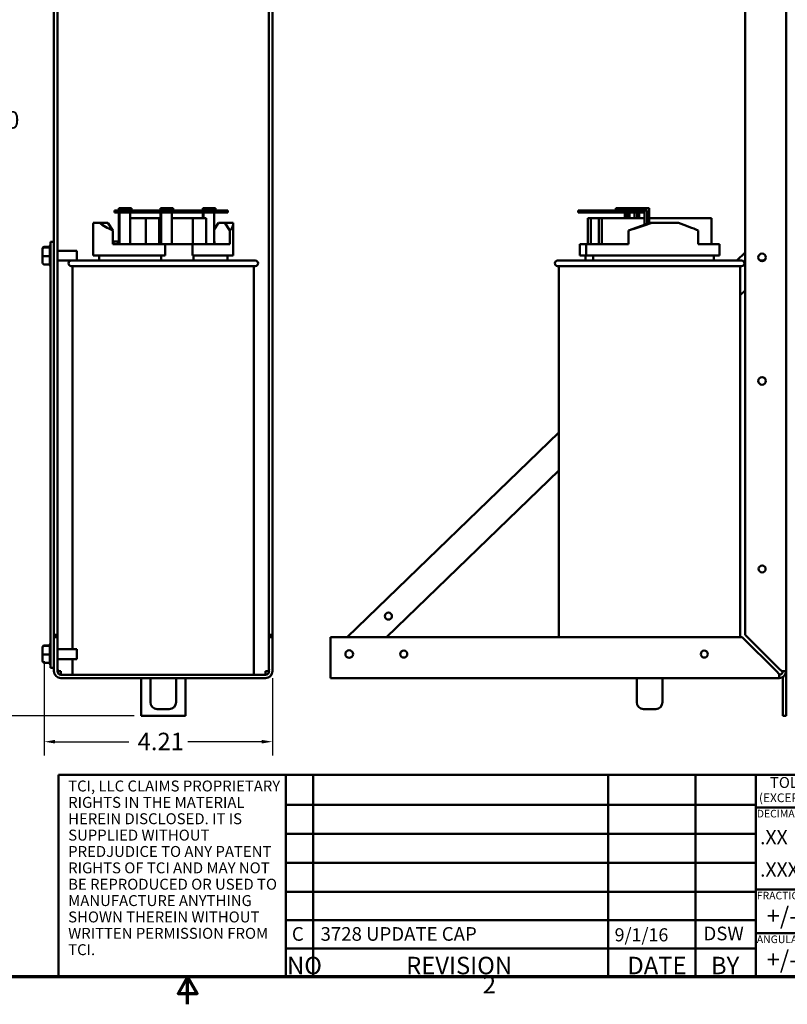
# Model space of a CAD drawing. Units: inches. Extents: x 1 to 43, y 0.5 to 33.5.
# Drawn here: x 18.9 to 33, y 0.5 to 18.5 of the extents above; entities that cross this region are included whole.
import ezdxf
from ezdxf.enums import TextEntityAlignment as Align

# ---------------------------------------------------------------- set-up
doc = ezdxf.new("R2010")
doc.units = ezdxf.units.IN
doc.header["$LTSCALE"] = 2
doc.header["$MEASUREMENT"] = 0
doc.layers.add('BORDER', color=18, linetype='Continuous')
for name, color, linetype, lineweight in [('Border (ANSI)', 7, 'Continuous', 70), ('Dimension (ANSI)', 7, 'Continuous', 25), ('Symbol (ANSI)', 7, 'Continuous', 25), ('Title (ANSI)', 7, 'Continuous', 50), ('Visible (ANSI)', 7, 'Continuous', 50)]:
    doc.layers.add(name, color=color, linetype=linetype, lineweight=lineweight)
doc.styles.add('Note Text (ANSI)', font='tahoma.ttf')
doc.styles.get("Standard").update_dxf_attribs({"font": 'tahoma.ttf'})
doc.styles.add('Text Style30', font='tahoma.ttf')
doc.styles.add('Text Style38', font='tahoma.ttf')
doc.styles.add('Text Style39', font='tahoma.ttf')
doc.styles.add('Text Style45', font='tahoma.ttf')
doc.dimstyles.new('Default (ANSI)', dxfattribs={"dimscale": 2, "dimtxt": 0.16, "dimasz": 0.098425, "dimexe": 0.125, "dimexo": 0.0625, "dimgap": 0.031496, "dimtad": 0, "dimtih": 1, "dimtoh": 1, "dimrnd": 1e-08, "dimzin": 4, "dimdsep": 46, "dimtxsty": 'Note Text (ANSI)', "dimcen": 0.09, "dimdle": 0.393701, "dimclrd": 256, "dimclre": 256, "dimclrt": 256, "dimadec": 0, "dimazin": 1, "dimtfac": 0.75, "dimtofl": 0, "dimtmove": 0, "dimatfit": 3, "dimfxl": 1, "dimtolj": 1, "dimtzin": 4, "dimlwd": -1, "dimlwe": -1, "dimarcsym": 0})

# ---------------------------------------------------------------- blocks, each defined once
blk = doc.blocks.new('Borders Default Border')
at = {"layer": 'Border (ANSI)', "flags": 128}
for points in [[(0.75, 0.5), (0.75, 16.5), (21.25, 16.5), (21.25, 0.5), (0.75, 0.5)], [(11, 0.25), (11, 0.5), (10.9134, 0.35), (11.0866, 0.35), (11, 0.5)]]:
    blk.add_lwpolyline(points, dxfattribs=at)
at = {"layer": 'Border (ANSI)', "insert": (13.7015, 0.3), "char_height": 0.16, "attachment_point": 7, "style": 'Note Text (ANSI)'}
blk.add_mtext('2', dxfattribs=at)
blk = doc.blocks.new('Title Blocks TCI_TITLE')
at = {"layer": 'BORDER'}
h = blk.add_hatch(color=256, dxfattribs=at)
h.dxf.hatch_style = 2
edge = h.paths.add_edge_path()
edge.add_spline(control_points=[(10.0707, 5.3798), (10.0707, 5.3798), (10.0814, 5.3676), (10.0814, 5.3676), (10.0869, 5.3831), (10.1284, 5.4909), (10.2264, 5.4909), (10.2786, 5.4909), (10.2944, 5.4764), (10.2987, 5.4702), (10.3003, 5.4679), (10.3052, 5.461), (10.2998, 5.4463), (10.2998, 5.4463), (10.29, 5.4196), (10.29, 5.4196), (10.29, 5.4196), (10.473, 5.4196), (10.473, 5.4196), (10.473, 5.4196), (10.4771, 5.4341), (10.4771, 5.4341), (10.487, 5.4694), (10.4825, 5.4999), (10.4638, 5.5247), (10.4315, 5.5674), (10.3584, 5.589), (10.2466, 5.589), (10.1306, 5.589), (10.0341, 5.5522), (9.9702, 5.4869), (10.0036, 5.4567), (10.0368, 5.4187), (10.0707, 5.3798)], knot_values=[0, 0, 0, 0, 1, 1, 1, 2, 2, 2, 3, 3, 3, 4, 4, 4, 5, 5, 5, 6, 6, 6, 7, 7, 7, 8, 8, 8, 9, 9, 9, 10, 10, 10, 11, 11, 11, 11], degree=3, periodic=0)
h = blk.add_hatch(color=256, dxfattribs=at)
h.dxf.hatch_style = 2
edge = h.paths.add_edge_path()
edge.add_spline(control_points=[(9.5567, 5.3681), (9.6131, 5.4258), (9.7462, 5.551), (9.8394, 5.551), (9.8802, 5.551), (9.9187, 5.5304), (9.9565, 5.4988), (9.9565, 5.4988), (9.9849, 5.5812), (9.9849, 5.5812), (9.9849, 5.5812), (9.4484, 5.5812), (9.4484, 5.5812), (9.4484, 5.5812), (9.4132, 5.4789), (9.4132, 5.4789), (9.4132, 5.4789), (9.5549, 5.4789), (9.5949, 5.4789), (9.5894, 5.4631), (9.5741, 5.4187), (9.5567, 5.3681)], knot_values=[0, 0, 0, 0, 1, 1, 1, 2, 2, 2, 3, 3, 3, 4, 4, 4, 5, 5, 5, 6, 6, 6, 7, 7, 7, 7], degree=3, periodic=0)
h = blk.add_hatch(color=256, dxfattribs=at)
h.dxf.hatch_style = 2
h.paths.add_polyline_path([(10.3979, 5.179), (10.3979, 5.179), (10.3979, 5.1789), (10.395, 5.1775), (10.3907, 5.1755), (10.3876, 5.1741), (10.3872, 5.1739), (10.3791, 5.1704), (10.3706, 5.167), (10.3671, 5.1658), (10.3667, 5.1657), (10.3654, 5.1652), (10.3614, 5.1639), (10.3575, 5.1627), (10.3566, 5.1624), (10.3562, 5.1623), (10.3515, 5.161), (10.3438, 5.1592), (10.3376, 5.158), (10.337, 5.1579), (10.3363, 5.1578), (10.3331, 5.1573), (10.3296, 5.1569), (10.3275, 5.1567), (10.3269, 5.1567), (10.3257, 5.1566), (10.3221, 5.1564), (10.3185, 5.1563), (10.3151, 5.1563), (10.3117, 5.1564), (10.3096, 5.1566), (10.3087, 5.1567), (10.3077, 5.1568), (10.3052, 5.157), (10.3026, 5.1572), (10.3014, 5.1574), (10.3006, 5.1575), (10.2991, 5.1578), (10.2965, 5.1582), (10.2941, 5.1586), (10.2934, 5.1588), (10.2928, 5.1589), (10.2906, 5.1593), (10.2879, 5.16), (10.2861, 5.1604), (10.2856, 5.1606), (10.285, 5.1607), (10.2821, 5.1615), (10.2793, 5.1624), (10.2781, 5.1627), (10.2778, 5.1628), (10.2766, 5.1632), (10.2736, 5.1643), (10.2705, 5.1654), (10.2703, 5.1655), (10.2701, 5.1655), (10.2681, 5.1663), (10.2649, 5.1676), (10.2626, 5.1686), (10.2625, 5.1686), (10.2595, 5.17), (10.2562, 5.1715), (10.2549, 5.1722), (10.2549, 5.1722), (10.2671, 5.1752), (10.3141, 5.1909), (10.3541, 5.2114), (10.3626, 5.217), (10.3675, 5.2205), (10.3697, 5.2221), (10.3697, 5.2221), (10.3705, 5.2227), (10.3742, 5.2256), (10.3779, 5.2285), (10.3786, 5.2292), (10.3789, 5.2294), (10.3807, 5.2309), (10.3842, 5.234), (10.387, 5.2366), (10.3872, 5.2367), (10.3873, 5.2369), (10.3927, 5.2421), (10.3991, 5.249), (10.4025, 5.253), (10.4028, 5.2533), (10.4033, 5.2538), (10.4057, 5.2569), (10.4081, 5.26), (10.4093, 5.2616), (10.4101, 5.2627), (10.4112, 5.2643), (10.413, 5.2668), (10.4146, 5.2692), (10.4155, 5.2705), (10.4163, 5.2719), (10.4176, 5.2739), (10.419, 5.2763), (10.4202, 5.2783), (10.4211, 5.2798), (10.4219, 5.2813), (10.4232, 5.2837), (10.4245, 5.2862), (10.4254, 5.288), (10.4261, 5.2894), (10.4271, 5.2914), (10.4285, 5.2947), (10.43, 5.298), (10.4303, 5.2988), (10.4306, 5.2994), (10.4326, 5.3043), (10.4393, 5.3207), (10.4353, 5.3271), (10.259, 5.3271), (10.2568, 5.3224), (10.2543, 5.3145), (10.2535, 5.3122), (10.2528, 5.3103), (10.2521, 5.3086), (10.2518, 5.3081), (10.2515, 5.3075), (10.2509, 5.3062), (10.2502, 5.3049), (10.2496, 5.3038), (10.2492, 5.3031), (10.2487, 5.3022), (10.2479, 5.3011), (10.2472, 5.2999), (10.2446, 5.2965), (10.2413, 5.2926), (10.2393, 5.2904), (10.239, 5.2901), (10.2382, 5.2893), (10.2339, 5.2854), (10.2291, 5.2816), (10.2143, 5.2727), (10.1926, 5.264), (10.178, 5.2603), (10.178, 5.2603), (10.1771, 5.2601), (10.1658, 5.2581), (10.1537, 5.2567), (10.1503, 5.2565), (10.1503, 5.2565), (10.1478, 5.2592), (10.1412, 5.2662), (10.1349, 5.273), (10.1339, 5.2741), (10.1295, 5.2789), (10.1233, 5.2858), (10.119, 5.2906), (10.1184, 5.2913), (10.1179, 5.2919), (10.1116, 5.2989), (10.1053, 5.306), (10.1028, 5.3089), (10.1024, 5.3094), (10.1002, 5.3119), (10.0936, 5.3195), (10.0869, 5.3271), (10.0749, 5.3408), (10.0563, 5.3621), (10.0284, 5.394), (9.9863, 5.4398), (9.955, 5.4703), (9.955, 5.4702), (9.9513, 5.4736), (9.9471, 5.4773), (9.9205, 5.4982), (9.8756, 5.5221), (9.8173, 5.5258), (9.6864, 5.4522), (9.5653, 5.3448), (9.5473, 5.3269), (9.5422, 5.3216), (9.538, 5.3142), (9.5346, 5.3043), (9.5271, 5.2824), (9.5007, 5.206), (9.4871, 5.1667), (9.534, 5.1655), (9.6365, 5.1655), (9.6598, 5.1656), (9.6602, 5.1667), (9.663, 5.1746), (9.7116, 5.3155), (9.7632, 5.4652), (9.8077, 5.4789), (9.9038, 5.4789), (9.9324, 5.4761), (9.9407, 5.4691), (9.947, 5.4602), (9.9253, 5.4271), (9.9081, 5.3907), (9.8921, 5.3278), (9.8979, 5.2638), (9.9334, 5.209), (10.0067, 5.1703), (10.1116, 5.1577), (10.1188, 5.1577), (10.126, 5.1578), (10.1295, 5.1579), (10.1312, 5.1579), (10.1341, 5.158), (10.1394, 5.1581), (10.1447, 5.1583), (10.1468, 5.1584), (10.1489, 5.1585), (10.1527, 5.1587), (10.1575, 5.1589), (10.1615, 5.1592), (10.1636, 5.1593), (10.1656, 5.1595), (10.1702, 5.1598), (10.1749, 5.1601), (10.1779, 5.1604), (10.1798, 5.1606), (10.1823, 5.1608), (10.1872, 5.1613), (10.1919, 5.1618), (10.1939, 5.162), (10.1955, 5.1622), (10.1989, 5.1626), (10.2039, 5.1632), (10.2082, 5.1638), (10.2094, 5.1639), (10.2106, 5.1641), (10.2154, 5.1648), (10.2208, 5.1656), (10.2238, 5.1661), (10.2245, 5.1662), (10.2259, 5.1664), (10.2319, 5.1675), (10.2378, 5.1686), (10.2649, 5.1564), (10.2985, 5.1473), (10.3353, 5.1471), (10.3771, 5.1584), (10.4171, 5.1768), (10.5504, 5.1768), (10.5691, 5.2151), (10.6046, 5.3117), (10.6151, 5.3403), (10.6203, 5.3544), (10.6237, 5.3634), (10.6237, 5.3634), (10.6237, 5.3634), (10.6089, 5.3477), (10.5206, 5.2641)])
h.paths.add_polyline_path([(10.0982, 5.2985), (10.1174, 5.2768), (10.1366, 5.2559), (10.1341, 5.2558), (10.1316, 5.2557), (10.1235, 5.256), (10.116, 5.2567), (10.1091, 5.258), (10.1029, 5.2598), (10.0972, 5.2622), (10.0922, 5.265), (10.0877, 5.2684), (10.0838, 5.2723), (10.0804, 5.2768), (10.079, 5.2791), (10.0777, 5.2817), (10.0774, 5.2824), (10.0771, 5.2831), (10.0762, 5.2851), (10.0755, 5.2871), (10.0752, 5.288), (10.0749, 5.2889), (10.0743, 5.2909), (10.0738, 5.293), (10.0736, 5.2938), (10.0734, 5.2947), (10.0729, 5.297), (10.0725, 5.2993), (10.0724, 5.3001), (10.0723, 5.3008), (10.072, 5.3036), (10.0717, 5.3064), (10.0717, 5.3067), (10.0717, 5.3071), (10.0715, 5.3139), (10.0717, 5.3209), (10.0723, 5.328), (10.0744, 5.3256), (10.0762, 5.3236), (10.0776, 5.322), (10.0785, 5.321), (10.0788, 5.3207)])
h = blk.add_hatch(color=256, dxfattribs=at)
h.dxf.hatch_style = 2
edge = h.paths.add_edge_path()
edge.add_spline(control_points=[(10.5417, 5.5698), (10.5417, 5.5698), (10.4108, 5.2139), (10.4108, 5.2139), (10.5021, 5.2699), (10.6075, 5.3769), (10.6419, 5.413), (10.6419, 5.413), (10.6996, 5.5698), (10.6996, 5.5698), (10.6996, 5.5698), (10.5417, 5.5698), (10.5417, 5.5698)], knot_values=[0, 0, 0, 0, 1, 1, 1, 2, 2, 2, 3, 3, 3, 4, 4, 4, 4], degree=3, periodic=0)
at = {"layer": 'BORDER', "color": 4}
for points in [[(10.0717, 5.3071), (10.0713, 5.3138), (10.0715, 5.3209), (10.0723, 5.328)], [(10.0723, 5.328), (10.0761, 5.3237), (10.0788, 5.3207), (10.0788, 5.3207)], [(10.0788, 5.3207), (10.0982, 5.2983), (10.1174, 5.2763), (10.1366, 5.2559)], [(10.0717, 5.3064), (10.0717, 5.3066), (10.0717, 5.3068), (10.0717, 5.3071)], [(10.0723, 5.3008), (10.0721, 5.3026), (10.0719, 5.3045), (10.0717, 5.3064)], [(10.0725, 5.2993), (10.0725, 5.2998), (10.0724, 5.3003), (10.0723, 5.3008)], [(10.0734, 5.2947), (10.073, 5.2962), (10.0728, 5.2978), (10.0725, 5.2993)], [(10.0738, 5.293), (10.0736, 5.2935), (10.0735, 5.2941), (10.0734, 5.2947)], [(10.0749, 5.2889), (10.0745, 5.2902), (10.0741, 5.2916), (10.0738, 5.293)], [(10.0755, 5.2871), (10.0753, 5.2877), (10.0751, 5.2883), (10.0749, 5.2889)], [(10.0771, 5.2831), (10.0765, 5.2844), (10.076, 5.2857), (10.0755, 5.2871)], [(10.0777, 5.2817), (10.0775, 5.2822), (10.0773, 5.2827), (10.0771, 5.2831)], [(10.0805, 5.2767), (10.0794, 5.2783), (10.0785, 5.28), (10.0777, 5.2817)], [(10.0805, 5.2767), (10.0805, 5.2767), (10.0805, 5.2767), (10.0805, 5.2767)], [(10.1366, 5.2559), (10.1349, 5.2558), (10.1333, 5.2557), (10.1316, 5.2557)]]:
    blk.add_open_spline(points, degree=3, dxfattribs=at)
at = {"layer": 'Title (ANSI)'}
for p, q in [((1.982, 5.6529), (1.982, 3.8029)), ((4.0736, 5.6529), (1.982, 5.6529)), ((4.0636, 5.6529), (4.0636, 3.8029)), ((13.4136, 5.6529), (4.0636, 5.6529)), ((4.3136, 5.6529), (4.3136, 3.8029)), ((7.0136, 5.6529), (7.0136, 3.8029)), ((7.8136, 5.6529), (7.8136, 3.8029)), ((8.3636, 5.6529), (8.3636, 3.8029)), ((13.4136, 3.8029), (13.4136, 5.6529)), ((4.0636, 5.3779), (8.3636, 5.3779)), ((8.3636, 5.3529), (9.4136, 5.3529)), ((4.0636, 5.1129), (8.3636, 5.1129)), ((4.0636, 4.8479), (8.3636, 4.8479)), ((8.3636, 4.6029), (9.4136, 4.6029)), ((4.0636, 4.5829), (8.3736, 4.5829)), ((9.4136, 4.3529), (13.4136, 4.3529)), ((10.4636, 4.3529), (10.4636, 3.8029)), ((11.5136, 4.3529), (11.5136, 3.8029)), ((4.0636, 4.3229), (8.3636, 4.3229)), ((8.3636, 4.2029), (9.4136, 4.2029)), ((4.0636, 4.0629), (8.3636, 4.0629)), ((9.4136, 4.0779), (11.5136, 4.0779)), ((4.0736, 3.8029), (1.982, 3.8029)), ((4.0636, 3.8029), (13.4136, 3.8029))]:
    blk.add_line(p, q, dxfattribs=at)
at = {"layer": 'Title (ANSI)', "lineweight": 35}
for p, q in [((9.4136, 3.8029), (9.4136, 5.6529)), ((9.4136, 5.1029), (13.4136, 5.1029))]:
    blk.add_line(p, q, dxfattribs=at)
at = {"layer": 'Title (ANSI)'}
blk.add_circle((9.0236, 4.0429), 0.0175, dxfattribs=at)
at = {"insert": (10.7168, 5.5846), "char_height": 0.125, "width": 0.296064, "attachment_point": 1}
blk.add_mtext('®', dxfattribs=at)
at = {"layer": 'Title (ANSI)', "style": 'Text Style45'}
blk.add_text('SCALE', height=0.075, dxfattribs=at).set_placement((9.4236, 4.0679), align=Align.TOP_LEFT)
at = {"layer": 'Title (ANSI)', "attachment_point": 1, "style": 'Note Text (ANSI)'}
for s, insert, char_height, width, line_spacing_factor in [('\\fTahoma|b0|i0;\\H0.1000;TCI, LLC\\fArial|b0|i0;\\H0.1000; \\fTahoma|b0|i0;\\H0.1000;CLAIMS PROPRIETARY RIGHTS IN THE MATERIAL HEREIN DISCLOSED. IT IS SUPPLIED WITHOUT PREDJUDICE TO ANY PATENT RIGHTS OF TCI AND MAY NOT BE REPRODUCED OR USED TO MANUFACTURE ANYTHING SHOWN THEREIN WITHOUT WRITTEN PERMISSION FROM TCI.\\P', (2.0704, 5.6007), 0.1, 1.945729, 0.89855), ('\\fTahoma|b0|i0;\\H0.1300;.XX   +/- .25\\P.XXX +/- .10', (8.4036, 5.1471), 0.13, 1.144044, 1.366058)]:
    blk.add_mtext(s, dxfattribs=dict(at, insert=insert, char_height=char_height, width=width, line_spacing_factor=line_spacing_factor))
for s, insert, char_height, width in [('\\fTahoma|b0|i0;\\H0.1000;TOLERANCES', (8.4936, 5.6329), 0.1, 0.838272), ('\\fTahoma|b0|i0;\\H0.0800;(EXCEPT AS NOTED)', (8.3936, 5.4829), 0.08, 1.159233), ('\\fTahoma|b0|i0;\\H0.0700;DECIMAL', (8.3736, 5.3329), 0.07, 0.483362), ('\\fTahoma|b0|i0;\\H0.0700;FRACTIONAL', (8.3736, 4.5829), 0.07, 0.9427), ('+/- 1/16', (8.4636, 4.4429), 0.16, 1.02487), ('\\fTahoma|b0|i0;\\H0.0750;DRN. BY', (9.4236, 4.3429), 0.075, 0.503978), ('\\fTahoma|b0|i0;\\H0.0750;DATE', (10.4736, 4.3429), 0.075, 0.281071), ('\\fTahoma|b0|i0;\\H0.0750;DWG. No.', (11.5236, 4.3429), 0.075, 0.453252), ('\\fTahoma|b0|i0;\\H0.0700;ANGULAR', (8.3736, 4.1829), 0.07, 0.754031), ('+/- 1', (8.4636, 4.0429), 0.16, 0.921369), ('\\fTahoma|b0|i0;\\H0.0750;APRVD.', (10.4736, 4.0679), 0.075, 0.51209), ('NO', (4.0736, 3.9879), 0.16, 0.302626), ('REVISION', (5.1636, 3.9879), 0.16, 0.980616), ('DATE', (7.1886, 3.9879), 0.16, 0.615679), ('BY', (7.9536, 3.9879), 0.16, 0.462616)]:
    blk.add_mtext(s, dxfattribs=dict(at, insert=insert, char_height=char_height, width=width))
at = {"layer": 'Title (ANSI)'}
for tag, height, style, p in [('<REV1>', 0.16, 'Note Text (ANSI)', (4.1336, 5.5729)), ('<DISCRIPTION1>', 0.16, 'Note Text (ANSI)', (4.3336, 5.5729)), ('<DATE1>', 0.16, 'Note Text (ANSI)', (7.0236, 5.5729)), ('<BY1>', 0.16, 'Note Text (ANSI)', (7.8236, 5.5729)), ('<REV2>', 0.16, 'Note Text (ANSI)', (4.1336, 5.2979)), ('<DISCRIPTION2>', 0.16, 'Note Text (ANSI)', (4.3336, 5.2979)), ('<DATE2>', 0.16, 'Note Text (ANSI)', (7.0236, 5.2979)), ('<BY2>', 0.16, 'Note Text (ANSI)', (7.8236, 5.2979)), ('<REV3>', 0.16, 'Note Text (ANSI)', (4.1336, 5.0329)), ('<DISCRIPTION3>', 0.16, 'Note Text (ANSI)', (4.3336, 5.0329)), ('<DATE3>', 0.16, 'Note Text (ANSI)', (7.0236, 5.0329)), ('<BY3>', 0.16, 'Note Text (ANSI)', (7.8236, 5.0329)), ('<TITLE1>', 0.18, 'Text Style30', (9.5136, 4.9629)), ('<REV4>', 0.16, 'Note Text (ANSI)', (4.1336, 4.7679)), ('<DISCRIPTION4>', 0.16, 'Note Text (ANSI)', (4.3336, 4.7679)), ('<DATE4>', 0.16, 'Note Text (ANSI)', (7.0236, 4.7679)), ('<BY4>', 0.16, 'Note Text (ANSI)', (7.8236, 4.7679)), ('<TITLE2>', 0.18, 'Text Style30', (9.5136, 4.6329)), ('<DISCRIPTION5>', 0.16, 'Note Text (ANSI)', (4.3336, 4.5029)), ('<REV5>', 0.16, 'Note Text (ANSI)', (4.1336, 4.5029)), ('<DATE5>', 0.16, 'Note Text (ANSI)', (7.0236, 4.5029)), ('<BY5>', 0.16, 'Note Text (ANSI)', (7.8236, 4.5029)), ('<REV6>', 0.16, 'Note Text (ANSI)', (4.1336, 4.2429)), ('<DISCRIPTION6>', 0.16, 'Note Text (ANSI)', (4.3336, 4.2429)), ('<DATE6>', 0.16, 'Note Text (ANSI)', (7.0236, 4.2429)), ('<BY6>', 0.16, 'Note Text (ANSI)', (7.8236, 4.2429)), ('<DRAWING_NUMBER>', 0.125, 'Text Style39', (11.6636, 4.2229)), ('<SHEET_SIZE>', 0.18, 'Text Style30', (11.5386, 4.0529))]:
    blk.add_attdef(tag, text='', height=height, dxfattribs=dict(at, style=style)).set_placement(p, align=Align.TOP_LEFT)
for tag, p, height, style in [('<DATE>_001', (10.4786, 4.1189), 0.1, 'Text Style38'), ('<SCALE>_001', (9.39, 3.7785), 0.16, 'Note Text (ANSI)')]:
    blk.add_attdef(tag, p, '', height=height, dxfattribs=dict(at, style=style))
blk = doc.blocks.new('*D16')
at = {"layer": 'Defpoints', "color": 0, "transparency": 16777216}
for p in [(18.357, 27.579), (19.917, 27.579), (21.149, 5.779)]:
    blk.add_point(p, dxfattribs=at)
at = {"layer": 'Dimension (ANSI)', "transparency": 16777216}
for p, q in [((19.792, 27.579), (18.107, 27.579)), ((18.357, 27.382), (18.357, 16.909)), ((18.357, 5.976), (18.357, 16.449)), ((21.024, 5.779), (18.107, 5.779))]:
    blk.add_line(p, q, dxfattribs=at)
for points in [[(18.325, 27.382), (18.39, 27.382), (18.357, 27.579)], [(18.325, 5.976), (18.39, 5.976), (18.357, 5.779)]]:
    blk.add_solid(points, dxfattribs=at)
at = {"layer": 'Dimension (ANSI)', "transparency": 16777216, "insert": (17.831, 16.846), "char_height": 0.32, "attachment_point": 1, "style": 'Note Text (ANSI)'}
blk.add_mtext('\\A1;21.80', dxfattribs=at)
blk = doc.blocks.new('*D18')
at = {"layer": 'Defpoints', "color": 0, "transparency": 16777216}
for p in [(19.376, 6.903), (23.554, 6.596), (23.554, 5.306)]:
    blk.add_point(p, dxfattribs=at)
at = {"layer": 'Dimension (ANSI)', "transparency": 16777216}
for p, q in [((19.376, 6.778), (19.376, 5.056)), ((23.554, 6.471), (23.554, 5.056)), ((19.573, 5.306), (20.924, 5.306)), ((23.357, 5.306), (22.006, 5.306))]:
    blk.add_line(p, q, dxfattribs=at)
for points in [[(19.573, 5.339), (19.573, 5.273), (19.376, 5.306)], [(23.357, 5.339), (23.357, 5.273), (23.554, 5.306)]]:
    blk.add_solid(points, dxfattribs=at)
at = {"layer": 'Dimension (ANSI)', "transparency": 16777216, "insert": (20.987, 5.47), "char_height": 0.32, "attachment_point": 1, "style": 'Note Text (ANSI)'}
blk.add_mtext('\\A1; 4.21', dxfattribs=at)

msp = doc.modelspace()

# ---------------------------------------------------------------- linework, layer by layer
at = {"layer": 'Visible (ANSI)'}
for p, q in [((19.554, 14.258), (19.554, 27.579)), ((19.617, 27.579), (19.617, 7.264)), ((23.49, 7.264), (23.49, 27.579)), ((23.554, 27.579), (23.554, 7.264)), ((32.208, 27.579), (32.208, 7.264)), ((32.958, 6.596), (32.958, 27.579)), ((20.79, 15.029), (20.659, 15.029)), ((20.659, 14.989), (20.659, 15.029)), ((20.659, 14.989), (20.79, 14.989)), ((20.743, 15.069), (20.743, 15.029)), ((20.773, 15.069), (20.743, 15.069)), ((20.743, 14.989), (20.743, 14.452)), ((20.752, 14.412), (20.752, 14.989)), ((20.773, 15.069), (20.97, 15.069)), ((21.09, 15.029), (20.79, 15.029)), ((20.79, 15.029), (20.79, 14.989)), ((20.79, 14.989), (21.09, 14.989)), ((20.947, 14.989), (20.947, 14.412)), ((20.97, 15.029), (20.97, 15.069)), ((21.09, 14.989), (21.09, 15.029)), ((22.551, 15.029), (21.09, 15.029)), ((21.09, 14.989), (22.551, 14.989)), ((21.506, 15.069), (21.506, 15.029)), ((21.536, 15.069), (21.506, 15.069)), ((21.506, 14.989), (21.506, 14.452)), ((21.515, 14.412), (21.515, 14.989)), ((21.536, 15.069), (21.733, 15.069)), ((21.71, 14.989), (21.71, 14.412)), ((21.733, 15.029), (21.733, 15.069)), ((22.281, 15.069), (22.281, 15.029)), ((22.311, 15.069), (22.281, 15.069)), ((22.281, 14.989), (22.281, 14.889)), ((22.29, 14.889), (22.29, 14.989)), ((22.311, 15.069), (22.508, 15.069)), ((22.485, 14.989), (22.485, 14.412)), ((22.508, 15.029), (22.508, 15.069)), ((22.737, 15.029), (22.551, 15.029)), ((22.551, 15.029), (22.551, 14.989)), ((22.551, 14.989), (22.737, 14.989)), ((22.737, 14.989), (22.737, 15.029)), ((29.147, 14.989), (29.147, 15.029)), ((29.489, 15.029), (29.147, 15.029)), ((29.147, 14.989), (29.489, 14.989)), ((29.79, 15.029), (29.489, 15.029)), ((29.489, 15.029), (29.489, 14.989)), ((29.489, 14.989), (29.79, 14.989)), ((30.347, 15.029), (29.79, 15.029)), ((29.79, 14.989), (29.79, 15.029)), ((29.79, 14.989), (30.347, 14.989)), ((29.84, 15.069), (29.963, 15.069)), ((29.84, 15.029), (29.84, 15.069)), ((30.019, 15.069), (29.963, 15.069)), ((30.005, 14.889), (30.005, 14.989)), ((30.019, 15.069), (30.141, 15.069)), ((30.019, 15.029), (30.019, 15.069)), ((30.05, 14.989), (30.05, 14.889)), ((30.089, 14.889), (30.089, 14.989)), ((30.2, 15.069), (30.141, 15.069)), ((30.183, 14.889), (30.183, 14.989)), ((30.2, 15.069), (30.323, 15.069)), ((30.2, 15.029), (30.2, 15.069)), ((30.229, 14.989), (30.229, 14.889)), ((30.268, 14.889), (30.268, 14.989)), ((30.45, 15.069), (30.323, 15.069)), ((30.347, 15.029), (30.411, 15.029)), ((30.347, 14.989), (30.347, 15.029)), ((30.365, 14.767), (30.365, 15.029)), ((30.411, 15.029), (30.411, 14.783)), ((30.45, 14.797), (30.45, 15.069)), ((20.274, 14.802), (20.388, 14.802)), ((20.274, 14.202), (20.274, 14.788)), ((20.388, 14.802), (20.54, 14.802)), ((20.54, 14.802), (20.632, 14.662)), ((21.238, 14.889), (20.947, 14.889)), ((21.238, 14.412), (21.238, 14.889)), ((21.481, 14.889), (21.238, 14.889)), ((21.481, 14.412), (21.481, 14.889)), ((22.096, 14.889), (21.71, 14.889)), ((22.34, 14.889), (22.096, 14.889)), ((22.096, 14.412), (22.096, 14.889)), ((22.34, 14.412), (22.34, 14.889)), ((22.567, 14.802), (22.485, 14.68)), ((22.682, 14.802), (22.567, 14.802)), ((22.682, 14.802), (22.833, 14.802)), ((22.774, 14.662), (22.682, 14.802)), ((22.834, 14.202), (22.834, 14.788)), ((29.326, 14.412), (29.326, 14.889)), ((29.383, 14.889), (29.326, 14.889)), ((29.527, 14.889), (29.383, 14.889)), ((29.383, 14.412), (29.383, 14.889)), ((29.584, 14.889), (29.527, 14.889)), ((29.527, 14.412), (29.527, 14.889)), ((30.365, 14.889), (29.584, 14.889)), ((29.584, 14.412), (29.584, 14.889)), ((30.071, 14.662), (30.465, 14.802)), ((31.589, 14.889), (30.45, 14.889)), ((30.465, 14.802), (30.501, 14.802)), ((30.501, 14.802), (30.988, 14.802)), ((31.589, 14.412), (31.589, 14.889)), ((20.632, 14.412), (20.632, 14.662)), ((22.774, 14.412), (22.774, 14.662)), ((30.071, 14.412), (30.071, 14.662)), ((31.346, 14.412), (31.346, 14.665)), ((19.49, 14.383), (19.49, 14.453)), ((19.554, 14.453), (19.49, 14.453)), ((20.632, 14.462), (20.641, 14.462)), ((20.641, 14.462), (20.743, 14.462)), ((20.641, 14.462), (20.641, 14.412)), ((20.743, 14.452), (20.722, 14.452)), ((20.722, 14.412), (20.722, 14.452)), ((20.947, 14.462), (20.951, 14.462)), ((20.951, 14.412), (20.951, 14.462)), ((21.481, 14.462), (21.506, 14.462)), ((21.506, 14.452), (21.485, 14.452)), ((21.485, 14.412), (21.485, 14.452)), ((21.71, 14.462), (21.714, 14.462)), ((21.714, 14.412), (21.714, 14.462)), ((22.485, 14.462), (22.492, 14.462)), ((22.492, 14.412), (22.492, 14.462)), ((19.346, 14.333), (19.346, 14.323)), ((19.346, 14.323), (19.346, 14.192)), ((19.376, 14.364), (19.48, 14.364)), ((19.376, 14.351), (19.48, 14.351)), ((19.48, 14.352), (19.48, 14.38)), ((19.48, 14.193), (19.48, 14.348)), ((19.49, 14.383), (19.49, 7.089)), ((19.554, 7.219), (19.554, 14.258)), ((19.973, 14.293), (19.617, 14.293)), ((19.973, 14.293), (19.973, 14.112)), ((20.632, 14.412), (21.591, 14.412)), ((21.591, 14.412), (22.088, 14.412)), ((21.591, 14.202), (21.591, 14.412)), ((22.088, 14.412), (22.088, 14.202)), ((22.088, 14.412), (22.774, 14.412)), ((29.178, 14.412), (29.295, 14.412)), ((29.178, 14.202), (29.178, 14.412)), ((29.178, 14.412), (29.178, 14.412)), ((29.178, 14.202), (29.178, 14.412)), ((29.295, 14.412), (29.295, 14.202)), ((29.295, 14.412), (30.071, 14.412)), ((31.346, 14.412), (31.738, 14.412)), ((31.738, 14.202), (31.738, 14.412)), ((32.057, 14.112), (32.208, 14.258)), ((19.346, 14.192), (19.346, 14.072)), ((19.376, 14.19), (19.48, 14.19)), ((19.48, 14.044), (19.48, 14.187)), ((19.866, 14.112), (19.617, 14.112)), ((19.869, 14.112), (23.239, 14.112)), ((20.274, 14.202), (21.591, 14.202)), ((20.379, 14.112), (20.379, 14.202)), ((21.517, 14.112), (21.517, 14.202)), ((22.088, 14.202), (22.834, 14.202)), ((22.109, 14.202), (22.109, 14.112)), ((22.729, 14.112), (22.729, 14.202)), ((28.773, 14.112), (32.143, 14.112)), ((29.283, 14.202), (29.178, 14.202)), ((29.178, 14.202), (29.178, 14.202)), ((29.283, 14.112), (29.283, 14.202)), ((29.295, 14.202), (31.738, 14.202)), ((29.422, 14.202), (29.422, 14.112)), ((31.633, 14.112), (31.633, 14.202)), ((19.376, 14.041), (19.48, 14.041)), ((19.48, 14.025), (19.48, 14.041)), ((23.239, 14.012), (19.869, 14.012)), ((19.894, 14.012), (19.894, 6.999)), ((23.214, 14.012), (23.214, 6.532)), ((32.143, 14.012), (28.773, 14.012)), ((28.798, 14.012), (28.798, 7.219)), ((32.118, 14.012), (32.118, 7.219)), ((32.208, 13.563), (32.118, 13.476)), ((24.919, 7.219), (28.798, 10.965)), ((28.798, 10.27), (25.639, 7.219)), ((19.554, 7.264), (19.617, 7.264)), ((19.554, 7.219), (19.554, 6.596)), ((19.617, 7.219), (19.554, 7.219)), ((19.617, 7.264), (19.617, 7.219)), ((19.617, 6.596), (19.617, 7.219)), ((23.49, 7.219), (23.49, 7.264)), ((23.49, 7.264), (23.554, 7.264)), ((23.554, 7.219), (23.49, 7.219)), ((23.49, 6.596), (23.49, 7.219)), ((23.554, 7.264), (23.554, 7.219)), ((23.554, 6.596), (23.554, 7.219)), ((24.618, 6.596), (24.618, 7.219)), ((32.155, 7.219), (24.618, 7.219)), ((32.778, 6.596), (32.155, 7.219)), ((32.208, 7.264), (32.831, 6.641)), ((19.346, 7.037), (19.346, 7.032)), ((19.346, 7.032), (19.346, 6.904)), ((19.376, 7.067), (19.48, 7.067)), ((19.376, 7.061), (19.48, 7.061)), ((19.48, 7.061), (19.48, 7.087)), ((19.48, 6.906), (19.48, 7.058)), ((19.49, 6.659), (19.49, 7.089)), ((19.346, 6.904), (19.346, 6.781)), ((19.376, 6.903), (19.48, 6.903)), ((19.48, 6.754), (19.48, 6.899)), ((19.973, 6.999), (19.617, 6.999)), ((19.973, 6.999), (19.973, 6.818)), ((19.376, 6.75), (19.48, 6.75)), ((19.48, 6.731), (19.48, 6.75)), ((19.973, 6.818), (19.617, 6.818)), ((19.894, 6.818), (19.894, 6.532)), ((19.554, 6.659), (19.49, 6.659)), ((19.636, 6.596), (19.617, 6.596)), ((19.636, 6.596), (19.681, 6.596)), ((19.681, 6.596), (19.681, 6.532)), ((19.681, 6.532), (23.427, 6.532)), ((23.427, 6.596), (23.471, 6.596)), ((23.427, 6.532), (23.427, 6.596)), ((23.471, 6.596), (23.49, 6.596)), ((24.618, 6.469), (24.618, 6.596)), ((32.778, 6.596), (32.831, 6.543)), ((32.876, 6.596), (32.831, 6.641)), ((32.831, 6.543), (32.831, 6.469)), ((32.958, 6.596), (32.876, 6.596)), ((32.958, 6.596), (32.958, 5.779)), ((19.681, 6.469), (23.427, 6.469)), ((21.149, 6.469), (21.149, 5.779)), ((21.318, 6.469), (21.318, 6.027)), ((21.79, 6.469), (21.79, 6.027)), ((21.959, 5.779), (21.959, 6.469)), ((24.618, 6.469), (32.831, 6.469)), ((30.222, 6.469), (30.222, 6.027)), ((30.694, 6.469), (30.694, 6.027)), ((32.894, 5.779), (32.894, 6.486)), ((21.149, 5.779), (21.959, 5.779)), ((21.665, 5.902), (21.443, 5.902)), ((30.569, 5.902), (30.347, 5.902)), ((32.894, 5.779), (32.958, 5.779))]:
    msp.add_line(p, q, dxfattribs=at)
for centre, radius in [((32.518, 14.169), 0.07), ((32.518, 11.909), 0.07), ((32.518, 8.469), 0.064), ((25.677, 7.604), 0.064), ((24.958, 6.909), 0.07), ((25.958, 6.909), 0.064), ((31.458, 6.909), 0.064)]:
    msp.add_circle(centre, radius, dxfattribs=at)
for centre, radius, start, end in [((19.51, 14.38), 0.03, 131.8103, 180), ((19.869, 14.062), 0.05, 90, 270), ((23.239, 14.062), 0.05, 270, 90), ((28.773, 14.062), 0.05, 90, 270), ((32.143, 14.062), 0.05, 270, 90), ((32.511, 14.203), 0.0905, 237.3111, 325.7942), ((19.51, 14.025), 0.03, 180, 228.1897), ((19.51, 7.087), 0.03, 131.8103, 180), ((19.51, 6.731), 0.03, 180, 228.1897), ((19.681, 6.596), 0.127, 180, 270), ((19.681, 6.641), 0.0635, 180, 225), ((19.681, 6.596), 0.0635, 180, 270), ((23.427, 6.596), 0.0635, 270, 0), ((23.427, 6.596), 0.127, 270, 0), ((23.427, 6.641), 0.0635, 315, 0), ((32.831, 6.596), 0.127, 270, 0), ((32.831, 6.596), 0.0635, 270, 0), ((21.443, 6.027), 0.125, 180, 270), ((21.665, 6.027), 0.125, 270, 0), ((30.347, 6.027), 0.125, 180, 270), ((30.569, 6.027), 0.125, 270, 0)]:
    msp.add_arc(centre, radius, start, end, dxfattribs=at)
for centre, major_axis, ratio, start_param, end_param in [((21.554, 14.887), (1.279, 0.111), 0.328853, 3.079291, 3.112962), ((21.554, 14.889), (1.279, -0.114), 0.334601, 3.598192, 3.938366), ((21.554, 14.889), (1.279, -0.114), 0.334601, 6.006459, 6.346633), ((30.458, 14.889), (1.28, 0.434), 0.070889, 4.381869, 4.722043), ((30.458, 14.887), (1.28, -0.426), 0.069901, 0.827065, 1.167239), ((19.376, 14.333), (0, -0.0312), 0.962614, 3.141593, 4.712389), ((19.376, 14.323), (0.03, 0), 0.956009, 1.570796, 3.141593), ((19.376, 14.192), (0.03, 0), 0.082829, 3.141593, 4.712389), ((19.376, 14.072), (0, 0.0312), 0.962614, 1.570796, 3.141593), ((19.376, 7.037), (0, -0.0306), 0.980648, 3.141593, 4.712389), ((19.376, 7.032), (0.03, 0), 0.979023, 1.570796, 3.141593), ((19.376, 6.904), (0.03, 0), 0.040711, 3.141593, 4.712389), ((19.376, 6.781), (0, 0.0306), 0.980648, 1.570796, 3.141593)]:
    msp.add_ellipse(centre, major_axis=major_axis, ratio=ratio, start_param=start_param, end_param=end_param, dxfattribs=at)
for points in [[(19.48, 14.351), (19.48, 14.352), (19.48, 14.352), (19.48, 14.352)], [(19.48, 14.348), (19.48, 14.349), (19.48, 14.35), (19.48, 14.351)], [(19.48, 14.19), (19.48, 14.191), (19.48, 14.192), (19.48, 14.193)], [(19.48, 14.187), (19.48, 14.188), (19.48, 14.189), (19.48, 14.19)], [(19.48, 14.041), (19.48, 14.042), (19.48, 14.043), (19.48, 14.044)], [(19.48, 7.061), (19.48, 7.061), (19.48, 7.061), (19.48, 7.061)], [(19.48, 7.058), (19.48, 7.059), (19.48, 7.06), (19.48, 7.061)], [(19.48, 6.903), (19.48, 6.904), (19.48, 6.905), (19.48, 6.906)], [(19.48, 6.899), (19.48, 6.9), (19.48, 6.901), (19.48, 6.903)], [(19.48, 6.75), (19.48, 6.751), (19.48, 6.753), (19.48, 6.754)]]:
    msp.add_open_spline(points, degree=3, dxfattribs=at)

# ---------------------------------------------------------------- block references
at = {"xscale": 2, "yscale": 2, "zscale": 2}
msp.add_blockref('Borders Default Border', (0, 0), dxfattribs=at)
msp.add_blockref('Title Blocks TCI_TITLE', (15.673, -6.606), dxfattribs=at).add_auto_attribs({'<DATE>_001': '8/22/11', '<SCALE>_001': '1/2'})

# ---------------------------------------------------------------- texts
at = {"layer": 'Symbol (ANSI)', "insert": (23.909, 1.913), "char_height": 0.25, "attachment_point": 1, "style": 'Note Text (ANSI)'}
msp.add_mtext('{\\fTahoma|b0|i0;\\H0.2500;C}', dxfattribs=at)
at = {"layer": 'Symbol (ANSI)', "attachment_point": 1, "style": 'Note Text (ANSI)'}
for s, insert, char_height, width in [('{\\fTahoma|b0|i0;\\H0.2500;3728 UPDATE CAP}', (24.434, 1.913), 0.25, 5.69498), ('{\\fTahoma|b0|i0;\\H0.2400;9/1/16}', (29.817, 1.892), 0.24, 1.33303), ('{\\fTahoma|b0|i0;\\H0.2500;DSW}', (31.444, 1.921), 0.25, 0.7346)]:
    msp.add_mtext(s, dxfattribs=dict(at, insert=insert, char_height=char_height, width=width))

# ---------------------------------------------------------------- dimensions: what is measured, and where the dimension line sits
at = {"layer": 'Dimension (ANSI)'}
dim = msp.add_linear_dim(base=(18.357, 27.579), p1=(21.149, 5.779), p2=(19.917, 27.579), angle=90, dimstyle='Default (ANSI)', override={"dimdec": 2, "dimtp": 0, "dimtm": 0, "dimtdec": 2, "dimatfit": 1}, dxfattribs=at)
dim.commit()
dim.dimension.update_dxf_attribs({"geometry": '*D16', "text_midpoint": (18.357, 16.679), "dimtype": 160})
dim = msp.add_linear_dim(base=(23.554, 5.306), p1=(19.376, 6.903), p2=(23.554, 6.596), angle=180, text=' 4.21', dimstyle='Default (ANSI)', override={"dimtih": 0, "dimtoh": 0, "dimdec": 2, "dimtp": 0, "dimtm": 0, "dimtdec": 2, "dimatfit": 1}, dxfattribs=at)
dim.commit()
dim.dimension.update_dxf_attribs({"geometry": '*D18', "text_midpoint": (21.465, 5.306), "dimtype": 160})

doc.saveas('drawing.dxf')
